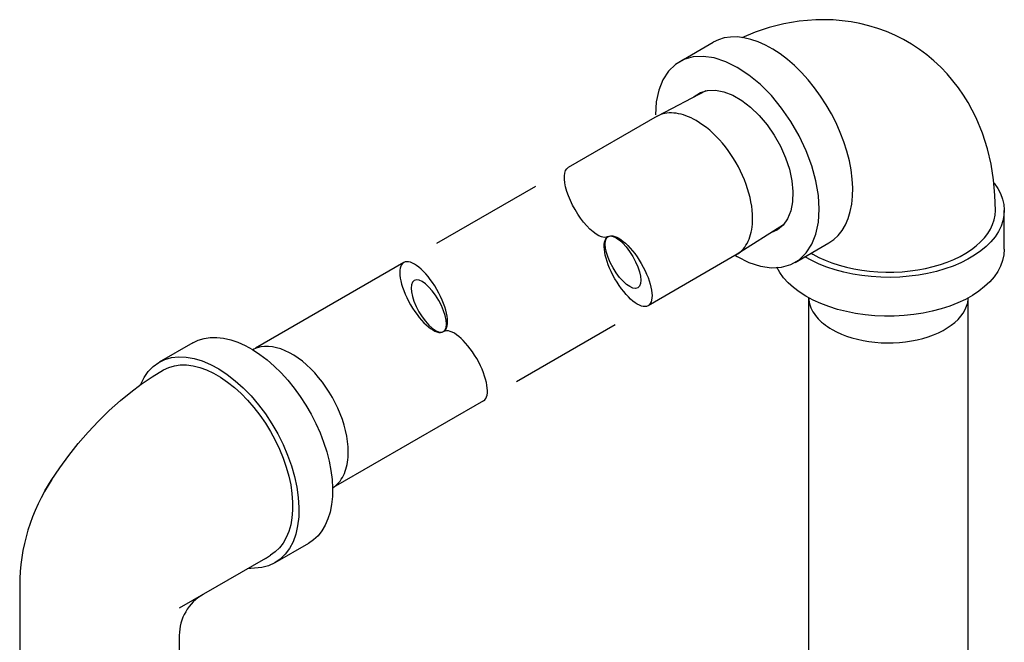
# Model space of a CAD drawing. Extents: x 1682.7 to 1703.9, y 1341.4 to 1379.2.
# Drawn here: x 1695.9 to 1701.1, y 1374.5 to 1377.8 of the extents above; entities that cross this region are included whole.
import ezdxf

# ---------------------------------------------------------------- set-up
doc = ezdxf.new("R2010")
doc.units = 0
doc.header["$MEASUREMENT"] = 0
doc.linetypes.add('HIDDEN', pattern=[2, 1, -1])
doc.layers.add('Alarm Test Line', color=1, linetype='CONTINUOUS')
doc.layers.add('Hidden', color=8, linetype='HIDDEN')

msp = doc.modelspace()

# ---------------------------------------------------------------- linework, layer by layer
at = {"layer": 'Alarm Test Line', "extrusion": (0, 0.816497, 0.57735)}
for p, q in [((1699.3667, 1377.5847, -4.1505), (1699.5435, 1377.6868, -4.1505)), ((1701.0763, 1376.5977, -4.1505), (1701.0763, 1376.8018, -4.1505)), ((1699.9761, 1376.5292, -4.1505), (1700.1529, 1376.6313, -4.1505)), ((1700.0599, 1376.5776, -4.1505), (1700.0691, 1376.5722, -4.1505)), ((1696.806, 1376.1063, -4.1505), (1696.6292, 1376.0042, -4.1505)), ((1697.4154, 1375.0508, -4.1505), (1697.2386, 1374.9487, -4.1505))]:
    msp.add_line(p, q, dxfattribs=at)
at = {"layer": 'Alarm Test Line', "extrusion": (0.707107, -0.408248, 0.57735)}
for p, q in [((1699.5049, 1377.4307, -4.1505), (1699.2505, 1377.2987, -4.1505)), ((1699.914, 1376.7274, -4.1505), (1699.6703, 1376.5715, -4.1505)), ((1697.6242, 1375.5321, -4.1505), (1697.6242, 1375.5321, -4.1505)), ((1697.6242, 1375.5321, -4.1505), (1697.6242, 1375.5321, -4.1505)), ((1695.8952, 1374.8292, -4.1505), (1695.8952, 1374.4507, -4.1505)), ((1696.7352, 1374.566, -4.1505), (1696.7352, 1374.4507, -4.1505))]:
    msp.add_line(p, q, dxfattribs=at)
at = {"layer": 'Alarm Test Line', "extrusion": (-0.707107, -0.408248, 0.57735)}
for p, q in [((1699.2504, 1377.2989, -4.858), (1698.7818, 1377.0284, -4.858)), ((1699.6704, 1376.5714, -4.858), (1699.2018, 1376.3009, -4.858)), ((1697.9158, 1376.5284, -4.858), (1697.1363, 1376.0784, -4.858)), ((1700.0469, 1371.9884, -4.1505), (1700.0469, 1376.3432, -4.1505)), ((1700.8869, 1371.9884, -4.1505), (1700.8869, 1376.3432, -4.1505)), ((1700.1699, 1376.1762, -4.1505), (1700.1699, 1376.1762, -4.1505)), ((1700.1699, 1376.1762, -4.1505), (1700.1699, 1376.1762, -4.1505)), ((1698.3358, 1375.8009, -4.858), (1697.5564, 1375.3509, -4.858))]:
    msp.add_line(p, q, dxfattribs=at)
at = {"layer": 'Alarm Test Line'}
msp.add_line((1697.1883, 1374.9719, -4.1505), (1696.7342, 1374.7097, -4.1505), dxfattribs=at)
at = {"layer": 'Alarm Test Line', "extrusion": (-2.85327e-14, -1.66533e-15, -1), "elevation": 4.1505}
msp.add_lwpolyline([(-1701.0294, 1376.802), (-1701.027, 1376.8826), (-1701.0195, 1376.9637), (-1701.0065, 1377.0453), (-1700.9872, 1377.1271), (-1700.9612, 1377.2089), (-1700.9276, 1377.2901), (-1700.9077, 1377.3303), (-1700.8857, 1377.37), (-1700.8615, 1377.4091), (-1700.835, 1377.4475), (-1700.8062, 1377.4848), (-1700.7752, 1377.5211), (-1700.7418, 1377.5559), (-1700.7063, 1377.5891), (-1700.6688, 1377.6205), (-1700.6292, 1377.6498), (-1700.588, 1377.6769), (-1700.5452, 1377.7016), (-1700.501, 1377.7238), (-1700.4559, 1377.7433), (-1700.4099, 1377.7602), (-1700.3634, 1377.7743), (-1700.3165, 1377.7857), (-1700.2697, 1377.7945), (-1700.2229, 1377.8007), (-1700.1765, 1377.8044), (-1700.1305, 1377.8058), (-1700.0851, 1377.805), (-1699.9964, 1377.7973), (-1699.9166, 1377.7834), (-1699.8398, 1377.7641), (-1699.7658, 1377.7398), (-1699.6947, 1377.7111)], dxfattribs=at)
at = {"layer": 'Alarm Test Line', "extrusion": (2.65343e-14, -3.45834e-14, -1), "elevation": 4.1505}
msp.add_lwpolyline([(-1700.1529, 1376.6313), (-1700.179, 1376.6492), (-1700.2024, 1376.6712), (-1700.2229, 1376.6971), (-1700.2405, 1376.7267), (-1700.2549, 1376.7599), (-1700.266, 1376.7962), (-1700.2738, 1376.8355), (-1700.2781, 1376.8773), (-1700.279, 1376.9215), (-1700.2764, 1376.9675), (-1700.2703, 1377.0151), (-1700.2609, 1377.0639), (-1700.2481, 1377.1134), (-1700.2321, 1377.1632), (-1700.213, 1377.2131), (-1700.191, 1377.2625), (-1700.1662, 1377.3111), (-1700.1389, 1377.3584), (-1700.1092, 1377.4042), (-1700.0774, 1377.448), (-1700.0438, 1377.4894), (-1700.0086, 1377.5282), (-1699.9721, 1377.564), (-1699.9346, 1377.5966), (-1699.8964, 1377.6256), (-1699.8578, 1377.6509), (-1699.8192, 1377.6722), (-1699.7808, 1377.6894), (-1699.7429, 1377.7023), (-1699.7058, 1377.7108), (-1699.67, 1377.7149), (-1699.6355, 1377.7146), (-1699.6028, 1377.7097), (-1699.572, 1377.7004), (-1699.5435, 1377.6868)], dxfattribs=at)
at = {"layer": 'Alarm Test Line', "extrusion": (-3.77476e-15, -2.77556e-16, -1), "elevation": 4.1505}
msp.add_lwpolyline([(-1699.6612, 1376.5661), (-1699.6714, 1376.5594), (-1699.7327, 1376.529), (-1699.7928, 1376.5095), (-1699.8504, 1376.501), (-1699.9044, 1376.5039), (-1699.9536, 1376.518), (-1699.997, 1376.5431), (-1700.0339, 1376.5787), (-1700.0634, 1376.624), (-1700.0848, 1376.6781), (-1700.0979, 1376.7399), (-1700.1023, 1376.8082), (-1700.0979, 1376.8815), (-1700.0848, 1376.9584), (-1700.0634, 1377.0374), (-1700.0339, 1377.1167), (-1699.997, 1377.1948), (-1699.9536, 1377.2701), (-1699.9044, 1377.341), (-1699.8504, 1377.4062), (-1699.7928, 1377.4643), (-1699.7327, 1377.5141), (-1699.6714, 1377.5545), (-1699.6101, 1377.5849), (-1699.55, 1377.6045), (-1699.4924, 1377.6129), (-1699.4384, 1377.6101), (-1699.3892, 1377.5959), (-1699.3457, 1377.5708), (-1699.3089, 1377.5353), (-1699.2794, 1377.49), (-1699.2579, 1377.4359), (-1699.2449, 1377.374), (-1699.2405, 1377.3057)], dxfattribs=at)
at = {"layer": 'Alarm Test Line', "extrusion": (-3.9968e-15, -5.32907e-15, -1), "elevation": 4.1505}
msp.add_lwpolyline([(-1699.4393, 1377.3966), (-1699.4443, 1377.4021), (-1699.477, 1377.4226), (-1699.5147, 1377.4335), (-1699.5565, 1377.4347), (-1699.6012, 1377.4261), (-1699.6478, 1377.408), (-1699.695, 1377.3807), (-1699.7415, 1377.3451), (-1699.7863, 1377.302), (-1699.8281, 1377.2526), (-1699.8658, 1377.1981), (-1699.8985, 1377.1399), (-1699.9253, 1377.0796), (-1699.9455, 1377.0187), (-1699.9586, 1376.9588), (-1699.9643, 1376.9015), (-1699.9624, 1376.8482), (-1699.953, 1376.8002), (-1699.9362, 1376.759), (-1699.9126, 1376.7254), (-1699.8828, 1376.7004), (-1699.8475, 1376.6847), (-1699.8472, 1376.6846)], dxfattribs=at)
at = {"layer": 'Alarm Test Line', "elevation": -4.1505}
for points in [[(1699.4549, 1377.2749), (1699.4414, 1377.2823), (1699.428, 1377.289), (1699.4146, 1377.295), (1699.4013, 1377.3002), (1699.3881, 1377.3047), (1699.3751, 1377.3084), (1699.3622, 1377.3113), (1699.3495, 1377.3134), (1699.337, 1377.3148), (1699.3248, 1377.3153), (1699.3128, 1377.3151), (1699.3012, 1377.3141), (1699.2898, 1377.3123), (1699.2788, 1377.3098), (1699.2681, 1377.3064), (1699.2579, 1377.3023), (1699.248, 1377.2974)], [(1699.7519, 1376.7605), (1699.7513, 1376.7815), (1699.7497, 1376.8031), (1699.747, 1376.8251), (1699.7432, 1376.8475), (1699.7384, 1376.8703), (1699.7326, 1376.8932), (1699.7257, 1376.9163), (1699.7178, 1376.9395), (1699.709, 1376.9626), (1699.6993, 1376.9857), (1699.6887, 1377.0085), (1699.6772, 1377.031), (1699.6649, 1377.0532), (1699.6518, 1377.0749), (1699.638, 1377.0962), (1699.6236, 1377.1168), (1699.6085, 1377.1367), (1699.5929, 1377.1559), (1699.5768, 1377.1743), (1699.5602, 1377.1918), (1699.5432, 1377.2084), (1699.526, 1377.2239), (1699.5084, 1377.2384), (1699.4907, 1377.2517), (1699.4728, 1377.2639), (1699.4549, 1377.2749)], [(1701.0234, 1376.9452), (1701.0419, 1376.9183), (1701.0566, 1376.8906), (1701.0672, 1376.8623), (1701.0738, 1376.8336), (1701.0763, 1376.8047), (1701.0746, 1376.7758), (1701.0689, 1376.747), (1701.059, 1376.7187), (1701.0452, 1376.6908), (1701.0274, 1376.6638), (1701.0059, 1376.6376), (1700.9807, 1376.6126), (1700.952, 1376.5889), (1700.9201, 1376.5666), (1700.885, 1376.5459), (1700.8472, 1376.5269), (1700.8068, 1376.5098), (1700.7641, 1376.4946), (1700.7193, 1376.4816), (1700.6729, 1376.4707), (1700.6251, 1376.462), (1700.5762, 1376.4557), (1700.5265, 1376.4517), (1700.4765, 1376.45), (1700.4264, 1376.4507), (1700.3765, 1376.4539), (1700.3273, 1376.4593), (1700.279, 1376.4671), (1700.232, 1376.4772), (1700.1866, 1376.4894), (1700.1431, 1376.5038), (1700.1017, 1376.5201), (1700.0629, 1376.5384), (1700.0267, 1376.5585)], [(1699.6703, 1376.5715), (1699.6792, 1376.5777), (1699.6877, 1376.5846), (1699.6957, 1376.5922), (1699.7032, 1376.6005), (1699.7102, 1376.6094), (1699.7167, 1376.619), (1699.7227, 1376.6292), (1699.7282, 1376.64), (1699.7331, 1376.6514), (1699.7375, 1376.6633), (1699.7413, 1376.6758), (1699.7445, 1376.6888), (1699.7471, 1376.7023), (1699.7492, 1376.7162), (1699.7507, 1376.7306), (1699.7516, 1376.7454), (1699.7519, 1376.7605)], [(1701.0763, 1376.5977), (1701.0741, 1376.568), (1701.0676, 1376.5385), (1701.0568, 1376.5095), (1701.0418, 1376.4811), (1701.0227, 1376.4535), (1700.9997, 1376.4269), (1700.9728, 1376.4016), (1700.9423, 1376.3776), (1700.9085, 1376.3552), (1700.8715, 1376.3346), (1700.8316, 1376.3158), (1700.7891, 1376.2991), (1700.7443, 1376.2844), (1700.6975, 1376.272), (1700.6491, 1376.2619), (1700.5994, 1376.2543), (1700.5488, 1376.249), (1700.4975, 1376.2463), (1700.4461, 1376.2461), (1700.3947, 1376.2483), (1700.3439, 1376.2531), (1700.294, 1376.2603), (1700.2453, 1376.2699), (1700.1982, 1376.2819), (1700.153, 1376.2961), (1700.1101, 1376.3125), (1700.0697, 1376.3309), (1700.0321, 1376.3512), (1699.9976, 1376.3732), (1699.9665, 1376.3969), (1699.9389, 1376.422), (1699.9151, 1376.4483), (1699.8953, 1376.4757), (1699.8795, 1376.504)], [(1700.047, 1376.3431), (1700.0477, 1376.3326), (1700.0493, 1376.3219), (1700.0516, 1376.3113), (1700.0548, 1376.3008), (1700.0588, 1376.2903), (1700.0636, 1376.2799), (1700.0692, 1376.2697), (1700.0755, 1376.2597)], [(1700.1699, 1376.1762), (1700.1936, 1376.1636), (1700.2189, 1376.152), (1700.2456, 1376.1416), (1700.2737, 1376.1324), (1700.3029, 1376.1244), (1700.3331, 1376.1178), (1700.364, 1376.1126), (1700.3956, 1376.1087), (1700.4276, 1376.1063), (1700.4598, 1376.1052), (1700.4921, 1376.1056), (1700.5242, 1376.1075), (1700.5559, 1376.1107), (1700.5872, 1376.1154), (1700.6177, 1376.1214), (1700.6474, 1376.1287), (1700.676, 1376.1374), (1700.7033, 1376.1473), (1700.7293, 1376.1583), (1700.7537, 1376.1705), (1700.7764, 1376.1838), (1700.7973, 1376.198), (1700.8162, 1376.2131), (1700.8331, 1376.2289), (1700.8478, 1376.2455), (1700.8602, 1376.2627), (1700.8704, 1376.2804), (1700.8781, 1376.2985), (1700.8835, 1376.3168), (1700.8863, 1376.3354), (1700.8865, 1376.343)], [(1700.0755, 1376.2597), (1700.0822, 1376.2504), (1700.0895, 1376.2413), (1700.0974, 1376.2324), (1700.106, 1376.2236), (1700.1152, 1376.2151), (1700.125, 1376.2068), (1700.1354, 1376.1988), (1700.1464, 1376.191), (1700.1579, 1376.1835), (1700.1699, 1376.1762)], [(1696.806, 1376.1063), (1696.8345, 1376.1199), (1696.8653, 1376.1292), (1696.898, 1376.1341), (1696.9325, 1376.1345), (1696.9684, 1376.1304), (1697.0054, 1376.1218), (1697.0433, 1376.1089), (1697.0817, 1376.0917), (1697.1204, 1376.0704), (1697.1589, 1376.0451), (1697.1971, 1376.0161), (1697.2346, 1375.9835), (1697.2711, 1375.9477), (1697.3063, 1375.9089), (1697.3399, 1375.8675), (1697.3717, 1375.8237), (1697.4014, 1375.778), (1697.4287, 1375.7306), (1697.4535, 1375.682), (1697.4755, 1375.6326), (1697.4946, 1375.5828), (1697.5106, 1375.5329), (1697.5234, 1375.4834), (1697.5328, 1375.4346), (1697.5389, 1375.387), (1697.5415, 1375.341), (1697.5406, 1375.2968), (1697.5363, 1375.255), (1697.5285, 1375.2157), (1697.5174, 1375.1794), (1697.503, 1375.1462), (1697.4855, 1375.1166), (1697.4649, 1375.0907), (1697.4415, 1375.0687), (1697.4154, 1375.0508)], [(1697.6242, 1375.5321), (1697.6233, 1375.5589), (1697.6207, 1375.5866), (1697.6163, 1375.615), (1697.6103, 1375.6439), (1697.6025, 1375.6731), (1697.5932, 1375.7026), (1697.5822, 1375.732), (1697.5698, 1375.7613), (1697.5559, 1375.7902), (1697.5407, 1375.8186), (1697.5242, 1375.8464), (1697.5066, 1375.8733), (1697.4879, 1375.8992), (1697.4682, 1375.9239), (1697.4478, 1375.9473), (1697.4266, 1375.9693), (1697.4048, 1375.9898), (1697.3825, 1376.0085), (1697.36, 1376.0254), (1697.3372, 1376.0405), (1697.3144, 1376.0535), (1697.2917, 1376.0645), (1697.2691, 1376.0734), (1697.2469, 1376.08), (1697.2252, 1376.0845), (1697.2041, 1376.0867), (1697.1837, 1376.0866), (1697.1642, 1376.0843), (1697.1456, 1376.0797), (1697.1281, 1376.0729), (1697.1215, 1376.0693)], [(1696.5321, 1375.8883), (1696.55, 1375.9241), (1696.5719, 1375.9554), (1696.5975, 1375.9817), (1696.6266, 1376.0027), (1696.6589, 1376.0183), (1696.694, 1376.0283), (1696.7316, 1376.0326), (1696.7714, 1376.0311), (1696.8127, 1376.0239), (1696.8554, 1376.0111), (1696.8988, 1375.9926), (1696.9427, 1375.9689), (1696.9864, 1375.94), (1697.0296, 1375.9064), (1697.0718, 1375.8683), (1697.1125, 1375.8261), (1697.1515, 1375.7804), (1697.1881, 1375.7314), (1697.2222, 1375.6799), (1697.2532, 1375.6262), (1697.281, 1375.571), (1697.3051, 1375.5148), (1697.3254, 1375.4582), (1697.3417, 1375.4018), (1697.3537, 1375.3462), (1697.3614, 1375.2919), (1697.3647, 1375.2396), (1697.3635, 1375.1896), (1697.3579, 1375.1427), (1697.3478, 1375.0992), (1697.3335, 1375.0596), (1697.3151, 1375.0243), (1697.2927, 1374.9937), (1697.2666, 1374.9682), (1697.237, 1374.9478), (1697.2043, 1374.933), (1697.1689, 1374.9237), (1697.0926, 1374.9167)], [(1696.0277, 1375.3268), (1696.0615, 1375.3816), (1696.1062, 1375.4481), (1696.1534, 1375.5127), (1696.2031, 1375.5753), (1696.2551, 1375.6358), (1696.3096, 1375.6938), (1696.3664, 1375.7494), (1696.4257, 1375.8024), (1696.4794, 1375.8463), (1696.5351, 1375.8879), (1696.5928, 1375.927), (1696.6525, 1375.9635)], [(1696.6526, 1375.9636), (1696.6798, 1375.9765), (1696.7091, 1375.9852), (1696.7403, 1375.9895), (1696.7732, 1375.9894), (1696.8075, 1375.9849), (1696.8428, 1375.9761), (1696.8789, 1375.9631), (1696.9155, 1375.9459), (1696.9523, 1375.9247), (1696.9888, 1375.8996), (1697.025, 1375.871), (1697.0603, 1375.839), (1697.0945, 1375.8039), (1697.1274, 1375.766), (1697.1587, 1375.7256), (1697.188, 1375.6831), (1697.2151, 1375.6389), (1697.2399, 1375.5932), (1697.262, 1375.5466), (1697.2814, 1375.4994), (1697.2978, 1375.4519), (1697.311, 1375.4047), (1697.3211, 1375.3581), (1697.3278, 1375.3125), (1697.3312, 1375.2683), (1697.3312, 1375.2259), (1697.3278, 1375.1856), (1697.3211, 1375.1478), (1697.311, 1375.1128), (1697.2978, 1375.0809), (1697.2814, 1375.0524), (1697.262, 1375.0275), (1697.2399, 1375.0064), (1697.2152, 1374.9893)], [(1697.5991, 1375.4086), (1697.6038, 1375.419), (1697.608, 1375.4299), (1697.6118, 1375.4412), (1697.6151, 1375.453), (1697.6178, 1375.4653), (1697.6201, 1375.4779), (1697.6219, 1375.4909), (1697.6232, 1375.5043), (1697.6239, 1375.518), (1697.6242, 1375.5321)], [(1697.5411, 1375.3422), (1697.5498, 1375.348), (1697.5583, 1375.3547), (1697.5663, 1375.3621), (1697.5739, 1375.3701), (1697.5809, 1375.3788), (1697.5875, 1375.3882), (1697.5936, 1375.3981), (1697.5991, 1375.4086)], [(1697.1883, 1374.9719), (1697.2152, 1374.9893)]]:
    msp.add_lwpolyline(points, dxfattribs=at)
at = {"layer": 'Alarm Test Line', "extrusion": (1.94289e-14, 3.59712e-14, -1), "elevation": 4.1505}
msp.add_lwpolyline([(-1700.0691, 1376.5722), (-1700.1005, 1376.5554), (-1700.134, 1376.54), (-1700.1693, 1376.5262), (-1700.2065, 1376.514), (-1700.2451, 1376.5034), (-1700.285, 1376.4945), (-1700.3259, 1376.4874), (-1700.3677, 1376.4821), (-1700.41, 1376.4787), (-1700.4526, 1376.4772), (-1700.4954, 1376.4775), (-1700.538, 1376.4797), (-1700.5801, 1376.4837), (-1700.6216, 1376.4896), (-1700.6623, 1376.4973), (-1700.7017, 1376.5067), (-1700.7399, 1376.5179), (-1700.7764, 1376.5306), (-1700.8112, 1376.545), (-1700.844, 1376.5608), (-1700.8746, 1376.5781), (-1700.9028, 1376.5966), (-1700.9286, 1376.6163), (-1700.9516, 1376.6371), (-1700.9719, 1376.6588), (-1700.9893, 1376.6814), (-1701.0036, 1376.7046), (-1701.0148, 1376.7284), (-1701.0229, 1376.7526), (-1701.0278, 1376.7772), (-1701.0294, 1376.8018)], dxfattribs=at)
at = {"layer": 'Alarm Test Line'}
for centre, radius, start in [((1696.8952, 1374.8292, -4.1505), 1, 146.1136), ((1696.9852, 1374.566, -4.1505), 0.25, 120)]:
    msp.add_arc(centre, radius, start, 180, dxfattribs=at)
at = {"layer": 'Alarm Test Line', "extrusion": (1.44222e-16, 8.32667e-17, -1)}
msp.add_ellipse((1698.8868, 1376.8465, -4.858), major_axis=(0.105, -0.1819), ratio=0.380952, start_param=0, end_param=3.141593, dxfattribs=at)
at = {"layer": 'Alarm Test Line'}
for centre, major_axis, ratio in [((1699.0968, 1376.4827, -4.858), (-0.105, 0.1819), 0.380952), ((1699.0696, 1376.5299, -4.858), (0.0777, -0.1347), 0.385852)]:
    msp.add_ellipse(centre, major_axis=major_axis, ratio=ratio, dxfattribs=at)
at = {"layer": 'Alarm Test Line', "extrusion": (1.44222e-16, 8.32667e-17, -1)}
msp.add_ellipse((1698.0208, 1376.3465, -4.858), major_axis=(0.105, -0.1819), ratio=0.380952, dxfattribs=at)
at = {"layer": 'Alarm Test Line', "extrusion": (9.98667e-17, -6.4407e-18, -1)}
msp.add_ellipse((1698.048, 1376.2993, -4.858), major_axis=(-0.0777, 0.1347), ratio=0.385852, dxfattribs=at)
at = {"layer": 'Alarm Test Line'}
msp.add_ellipse((1698.2308, 1375.9827, -4.858), major_axis=(-0.105, 0.1819), ratio=0.380952, start_param=3.141593, end_param=6.283185, dxfattribs=at)
at = {"layer": 'Hidden', "extrusion": (-0.707107, -0.408248, 0.57735)}
for p, q in [((1698.6086, 1376.9284, -4.858), (1698.089, 1376.6284, -4.858)), ((1699.0286, 1376.2009, -4.858), (1698.509, 1375.9009, -4.858))]:
    msp.add_line(p, q, dxfattribs=at)

doc.saveas('drawing.dxf')
